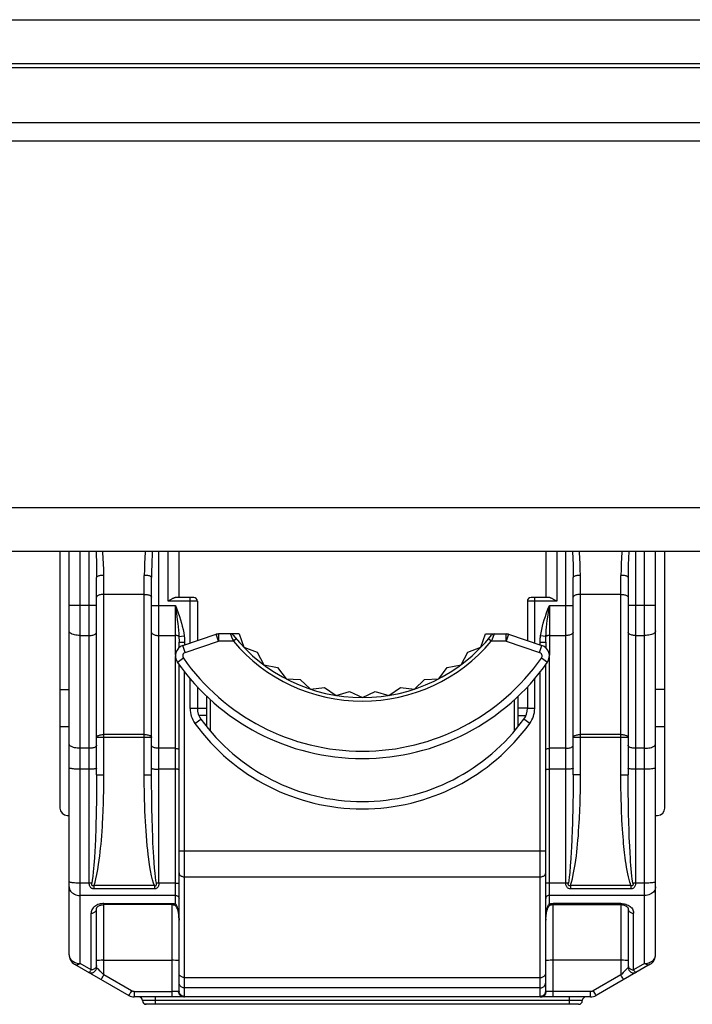
# Model space of a CAD drawing. Units: millimetres. Extents: x -241 to 241, y -22 to 22.
# Drawn here: x -198 to -180, y -5 to 22 of the extents above; entities that cross this region are included whole.
import ezdxf

# ---------------------------------------------------------------- set-up
doc = ezdxf.new("R2010")
doc.units = ezdxf.units.MM
doc.header["$LTSCALE"] = 32.67
for name, color, linetype in [('ASSI', 7, 'CONTINUOUS'), ('IMPORT_IGES', 7, 'CONTINUOUS'), ('RACCORDO', 7, 'CONTINUOUS')]:
    doc.layers.add(name, color=color, linetype=linetype)

msp = doc.modelspace()

# ---------------------------------------------------------------- linework, layer by layer
at = {"layer": 'ASSI', "color": 7, "linetype": 'CONTINUOUS'}
msp.add_line((-220, 20.7), (220, 20.7), dxfattribs=at)
at = {"layer": 'ASSI', "color": 253, "linetype": 'CONTINUOUS'}
msp.add_line((-220, 19.2), (220, 19.2), dxfattribs=at)
at = {"layer": 'IMPORT_IGES', "color": 7, "linetype": 'CONTINUOUS'}
for p, q in [((-197.25, 7.5), (-197.25, 0.5)), ((-197, -3.497), (-197, 7.5)), ((-194, 6.245), (-194, 7.5)), ((-184, 7.5), (-184, 6.245)), ((-181, -3.497), (-181, 7.5)), ((-180.75, 0.5), (-180.75, 7.5)), ((-196.25, 1.409), (-196.25, 6.792)), ((-194.75, 1.409), (-194.75, 6.792)), ((-183.25, 1.409), (-183.25, 6.792)), ((-181.75, 6.792), (-181.75, 1.409)), ((-193.6, 6.245), (-194.076, 6.245)), ((-183.924, 6.245), (-184.4, 6.245)), ((-193.5, 6.145), (-193.5, 5.068)), ((-184.5, 6.145), (-184.5, 5.068)), ((-193.896, 4.936), (-192.985, 5.24)), ((-192.358, 5.25), (-192.921, 5.25)), ((-192.358, 5.25), (-192.233, 4.886)), ((-185.767, 4.886), (-185.642, 5.25)), ((-185.642, 5.25), (-185.079, 5.25)), ((-185.079, 5.25), (-185.015, 5.24)), ((-185.015, 5.24), (-184.104, 4.936)), ((-194, 4.875), (-194, 5.025)), ((-192.233, 4.886), (-191.873, 4.749)), ((-186.127, 4.749), (-185.767, 4.886)), ((-184, 5.025), (-184, 4.875)), ((-191.873, 4.749), (-191.692, 4.41)), ((-186.308, 4.41), (-186.127, 4.749)), ((-194, -4.496), (-194, 4.417)), ((-191.692, 4.41), (-191.315, 4.333)), ((-191.315, 4.333), (-191.082, 4.026)), ((-186.918, 4.026), (-186.685, 4.333)), ((-186.685, 4.333), (-186.308, 4.41)), ((-184, -4.496), (-184, 4.417)), ((-193.5, 3.805), (-193.5, 3.22)), ((-191.082, 4.026), (-190.697, 4.01)), ((-190.697, 4.01), (-190.418, 3.745)), ((-190.418, 3.745), (-190.036, 3.791)), ((-190.036, 3.791), (-189.718, 3.573)), ((-188.282, 3.573), (-187.964, 3.791)), ((-187.964, 3.791), (-187.582, 3.745)), ((-187.582, 3.745), (-187.303, 4.01)), ((-187.303, 4.01), (-186.918, 4.026)), ((-184.5, 3.805), (-184.5, 3.22)), ((-197.25, 3.734), (-197, 3.734)), ((-193.25, 3.556), (-193.25, 2.727)), ((-189.718, 3.573), (-189.348, 3.679)), ((-189.348, 3.679), (-189, 3.515)), ((-189, 3.515), (-188.652, 3.679)), ((-188.652, 3.679), (-188.282, 3.573)), ((-184.75, 2.727), (-184.75, 3.556)), ((-180.75, 3.734), (-181, 3.734)), ((-193.5, 3.225), (-193.25, 3.225)), ((-184.5, 3.225), (-184.75, 3.225)), ((-193.25, 3.025), (-193.46, 3.025)), ((-184.75, 3.025), (-184.54, 3.025)), ((-197.25, 2.724), (-197, 2.724)), ((-181, 2.724), (-180.75, 2.724)), ((-197.05, 0.3), (-197, 0.3)), ((-181, 0.3), (-180.95, 0.3)), ((-194.2, -2.131), (-196.05, -2.131)), ((-183.9, -2.112), (-183.912, -2.123)), ((-183.878, -2.142), (-183.867, -2.138)), ((-183.867, -2.138), (-183.86, -2.137)), ((-183.86, -2.137), (-183.837, -2.133)), ((-183.837, -2.133), (-183.815, -2.132)), ((-183.815, -2.132), (-183.8, -2.131)), ((-196.25, -3.844), (-196.25, -2.245)), ((-181.75, -2.245), (-181.75, -3.844)), ((-183.999, -2.516), (-184, -2.558)), ((-196.85, -3.757), (-195.373, -4.61)), ((-181.15, -3.757), (-182.627, -4.61)), ((-182.777, -4.65), (-195.223, -4.65)), ((-194.947, -4.85), (-194.947, -4.838)), ((-183.1, -4.85), (-194.947, -4.85))]:
    msp.add_line(p, q, dxfattribs=at)
at = {"layer": 'IMPORT_IGES', "color": 253, "linetype": 'CONTINUOUS'}
for p, q in [((-196.7, -3.737), (-196.7, 7.5)), ((-196.45, -1.545), (-196.45, 7.5)), ((-194.735, 7.5), (-194.746, 7.132)), ((-194.55, -1.545), (-194.55, 7.5)), ((-194.3, 6.145), (-194.3, 7.5)), ((-183.7, 7.5), (-183.7, 6.145)), ((-183.45, -1.545), (-183.45, 7.5)), ((-181.735, 7.5), (-181.746, 7.132)), ((-181.55, 7.5), (-181.55, -1.545)), ((-181.3, -3.737), (-181.3, 7.5)), ((-196.05, 1.409), (-196.05, 6.847)), ((-194.95, 1.409), (-194.95, 6.847)), ((-183.05, 1.409), (-183.05, 6.847)), ((-181.95, 1.409), (-181.95, 6.847)), ((-194.95, 6.327), (-196.05, 6.327)), ((-193.7, 5.001), (-193.7, 6.245)), ((-184.3, 5.001), (-184.3, 6.245)), ((-181.95, 6.327), (-183.05, 6.327)), ((-196.25, 6.029), (-197, 6.029)), ((-194.75, 6.029), (-194.1, 6.029)), ((-193.5, 6.145), (-194.3, 6.145)), ((-194.1, 4.67), (-194.1, 6.029)), ((-183.7, 6.145), (-184.5, 6.145)), ((-183.943, 5.708), (-183.9, 6.029)), ((-183.9, 6.029), (-183.9, 4.67)), ((-183.9, 6.029), (-183.25, 6.029)), ((-181, 6.029), (-181.75, 6.029)), ((-196.7, 5.208), (-196.45, 5.208)), ((-194.55, 5.208), (-194.1, 5.208)), ((-194.004, 5.178), (-193.86, 5.196)), ((-192.921, 5.05), (-192.985, 5.24)), ((-192.921, 5.25), (-192.921, 5.05)), ((-192.588, 5.224), (-192.568, 5.175)), ((-192.568, 5.175), (-192.55, 5.129)), ((-192.44, 5.114), (-192.517, 5.05)), ((-185.483, 5.05), (-185.56, 5.114)), ((-185.412, 5.224), (-185.461, 5.104)), ((-185.079, 5.05), (-185.079, 5.25)), ((-185.015, 5.24), (-185.079, 5.05)), ((-183.996, 5.178), (-184.14, 5.196)), ((-183.9, 5.208), (-183.45, 5.208)), ((-181.55, 5.208), (-181.3, 5.208)), ((-194, 5.025), (-193.85, 5.025)), ((-193.833, 4.746), (-193.896, 4.936)), ((-193.85, 5.025), (-193.85, 4.951)), ((-193.833, 4.746), (-192.921, 5.05)), ((-192.517, 5.05), (-192.921, 5.05)), ((-185.079, 5.05), (-185.483, 5.05)), ((-185.079, 5.05), (-184.167, 4.746)), ((-184.167, 4.746), (-184.104, 4.936)), ((-184.15, 4.951), (-184.15, 5.025)), ((-184.15, 5.025), (-184, 5.025)), ((-194.1, -2.112), (-194.1, 4.634)), ((-194.047, 4.479), (-193.883, 4.594)), ((-184.117, 4.594), (-183.953, 4.479)), ((-183.9, -2.112), (-183.9, 4.634)), ((-193.85, -4.646), (-193.85, 4.218)), ((-193.7, 3.22), (-193.7, 4.034)), ((-184.3, 3.22), (-184.3, 4.034)), ((-184.15, -4.646), (-184.15, 4.218)), ((-193.15, 3.461), (-193.15, 2.605)), ((-184.85, 2.605), (-184.85, 3.461)), ((-193.5, 3.22), (-193.7, 3.22)), ((-184.3, 3.22), (-184.5, 3.22)), ((-193.567, 2.81), (-193.405, 2.927)), ((-184.433, 2.81), (-184.595, 2.927)), ((-194.75, 2.43), (-196.25, 2.43)), ((-194.95, 2.505), (-196.05, 2.505)), ((-181.75, 2.43), (-183.25, 2.43)), ((-181.95, 2.505), (-183.05, 2.505)), ((-196.45, 2.131), (-196.7, 2.131)), ((-194.1, 2.131), (-194.55, 2.131)), ((-183.45, 2.131), (-183.9, 2.131)), ((-181.3, 2.131), (-181.55, 2.131)), ((-196.45, 1.561), (-196.7, 1.561)), ((-196.25, 1.409), (-196.05, 1.409)), ((-194.95, 1.409), (-194.75, 1.409)), ((-194.1, 1.561), (-194.55, 1.561)), ((-183.45, 1.561), (-183.9, 1.561)), ((-183.05, 1.409), (-183.25, 1.409)), ((-181.95, 1.409), (-181.75, 1.409)), ((-181.3, 1.561), (-181.55, 1.561)), ((-194.741, 0.496), (-194.746, 0.806)), ((-181.738, 0.34), (-181.743, 0.608)), ((-194.735, 0.22), (-194.741, 0.496)), ((-181.733, 0.128), (-181.738, 0.34)), ((-194.728, -0.039), (-194.735, 0.22)), ((-181.725, -0.109), (-181.733, 0.128)), ((-196.273, -0.058), (-196.283, -0.329)), ((-194.717, -0.314), (-194.728, -0.039)), ((-183.274, -0.084), (-183.284, -0.353)), ((-181.718, -0.302), (-181.725, -0.109)), ((-181.707, -0.54), (-181.718, -0.302)), ((-194, -0.668), (-184, -0.668)), ((-181.698, -0.71), (-181.707, -0.54)), ((-181.688, -0.875), (-181.698, -0.71)), ((-196.45, -1.545), (-196.7, -1.545)), ((-194.1, -1.545), (-194.55, -1.545)), ((-193.85, -1.375), (-184.15, -1.375)), ((-183.45, -1.545), (-183.9, -1.545)), ((-196.327, -1.614), (-196.327, -1.702)), ((-194.673, -1.614), (-196.327, -1.614)), ((-194.673, -1.702), (-196.327, -1.702)), ((-194.673, -1.614), (-194.673, -1.702)), ((-183.327, -1.614), (-183.327, -1.702)), ((-181.673, -1.614), (-183.327, -1.614)), ((-181.673, -1.702), (-183.327, -1.702)), ((-181.673, -1.614), (-181.673, -1.702)), ((-194.1, -1.882), (-196.7, -1.882)), ((-196.084, -2.102), (-196.118, -2.106)), ((-196.05, -2.101), (-196.084, -2.102)), ((-196.05, -4.049), (-196.05, -2.101)), ((-196.05, -2.101), (-194.2, -2.101)), ((-194.2, -2.101), (-194.2, -4.65)), ((-194.111, -2.11), (-194.1, -2.112)), ((-181.3, -1.882), (-183.9, -1.882)), ((-183.822, -2.101), (-183.811, -2.101)), ((-183.811, -2.101), (-183.8, -2.101)), ((-183.8, -4.65), (-183.8, -2.101)), ((-181.95, -2.101), (-183.8, -2.101)), ((-181.95, -2.101), (-181.95, -4.049)), ((-181.95, -2.101), (-181.915, -2.102)), ((-181.915, -2.102), (-181.88, -2.106)), ((-196.4, -3.91), (-196.4, -2.365)), ((-181.6, -3.91), (-181.6, -2.365)), ((-196.4, -3.91), (-196.7, -3.737)), ((-196.127, -3.65), (-196.172, -3.651)), ((-196.076, -3.65), (-196.127, -3.65)), ((-196.076, -3.65), (-194.2, -3.65)), ((-194.148, -3.65), (-194.2, -3.65)), ((-183.877, -3.65), (-183.922, -3.651)), ((-183.826, -3.65), (-183.877, -3.65)), ((-181.924, -3.65), (-183.826, -3.65)), ((-181.873, -3.65), (-181.924, -3.65)), ((-181.3, -3.737), (-181.6, -3.91)), ((-181.222, -3.729), (-181.185, -3.719)), ((-181.927, -4.026), (-181.95, -4.049)), ((-181.776, -3.872), (-181.814, -3.911)), ((-181.754, -3.849), (-181.776, -3.872)), ((-196.095, -4.127), (-196.078, -4.098)), ((-196.078, -4.098), (-196.05, -4.049)), ((-195.298, -4.483), (-196.05, -4.049)), ((-193.85, -4.118), (-184.15, -4.118)), ((-181.95, -4.049), (-182.702, -4.483)), ((-181.931, -4.083), (-181.95, -4.049)), ((-181.913, -4.113), (-181.931, -4.083)), ((-181.897, -4.139), (-181.913, -4.113)), ((-181.886, -4.159), (-181.897, -4.139)), ((-195.326, -4.532), (-195.343, -4.561)), ((-195.298, -4.483), (-195.326, -4.532)), ((-195.223, -4.504), (-195.223, -4.65)), ((-195.223, -4.504), (-194.2, -4.504)), ((-194.121, -4.503), (-194.2, -4.504)), ((-194.075, -4.503), (-194.121, -4.503)), ((-194.038, -4.502), (-194.075, -4.503)), ((-194.01, -4.501), (-194.013, -4.501)), ((-184.15, -4.404), (-193.85, -4.404)), ((-183.853, -4.503), (-183.903, -4.503)), ((-182.777, -4.504), (-183.853, -4.503)), ((-182.777, -4.65), (-182.777, -4.504)), ((-182.665, -4.546), (-182.65, -4.572)), ((-183, -4.75), (-195, -4.75)), ((-194.65, -4.65), (-194.65, -4.85)), ((-193.85, -4.636), (-184.15, -4.636)), ((-183.35, -4.85), (-183.35, -4.65)), ((-182.65, -4.572), (-182.638, -4.592))]:
    msp.add_line(p, q, dxfattribs=at)
for points in [[(-196.265, 7.5), (-196.254, 7.129), (-196.251, 6.962), (-196.25, 6.792)], [(-196.05, 6.847), (-196.055, 7.007), (-196.06, 7.164), (-196.067, 7.32), (-196.075, 7.471), (-196.077, 7.5)], [(-194.923, 7.5), (-194.924, 7.48), (-194.933, 7.329), (-194.939, 7.171), (-194.945, 7.011), (-194.95, 6.847)], [(-183.265, 7.5), (-183.254, 7.129), (-183.251, 6.962), (-183.25, 6.792)], [(-183.05, 6.847), (-183.055, 7.007), (-183.06, 7.164), (-183.067, 7.32), (-183.075, 7.471), (-183.077, 7.5)], [(-181.923, 7.5), (-181.924, 7.48), (-181.933, 7.329), (-181.939, 7.171), (-181.945, 7.011), (-181.95, 6.847)], [(-194.746, 7.132), (-194.749, 6.964), (-194.75, 6.792)], [(-181.746, 7.132), (-181.749, 6.964), (-181.75, 6.792)], [(-196.05, 6.847), (-196.076, 6.846), (-196.101, 6.845), (-196.125, 6.843), (-196.148, 6.839), (-196.17, 6.836), (-196.189, 6.831), (-196.207, 6.826), (-196.222, 6.82), (-196.234, 6.813), (-196.243, 6.806), (-196.248, 6.799), (-196.25, 6.792)], [(-194.75, 6.792), (-194.752, 6.799), (-194.757, 6.806), (-194.765, 6.812), (-194.776, 6.819), (-194.79, 6.824), (-194.806, 6.83), (-194.826, 6.835), (-194.848, 6.839), (-194.871, 6.842), (-194.897, 6.845), (-194.923, 6.846), (-194.95, 6.847)], [(-183.05, 6.847), (-183.076, 6.846), (-183.101, 6.845), (-183.125, 6.843), (-183.148, 6.839), (-183.17, 6.836), (-183.189, 6.831), (-183.207, 6.826), (-183.222, 6.82), (-183.234, 6.813), (-183.243, 6.806), (-183.248, 6.799), (-183.25, 6.792)], [(-181.75, 6.792), (-181.752, 6.799), (-181.757, 6.806), (-181.765, 6.812), (-181.776, 6.819), (-181.79, 6.824), (-181.806, 6.83), (-181.826, 6.835), (-181.848, 6.839), (-181.871, 6.842), (-181.897, 6.845), (-181.923, 6.846), (-181.95, 6.847)], [(-196.05, 6.327), (-196.076, 6.327), (-196.102, 6.325), (-196.127, 6.321), (-196.15, 6.317), (-196.172, 6.312), (-196.191, 6.305), (-196.209, 6.298), (-196.223, 6.289), (-196.235, 6.28), (-196.243, 6.271), (-196.248, 6.261), (-196.25, 6.251)], [(-194.95, 6.327), (-194.924, 6.327), (-194.898, 6.325), (-194.873, 6.321), (-194.85, 6.317), (-194.828, 6.312), (-194.809, 6.305), (-194.791, 6.298), (-194.777, 6.289), (-194.765, 6.28), (-194.757, 6.271), (-194.752, 6.261), (-194.75, 6.251)], [(-183.05, 6.327), (-183.076, 6.327), (-183.102, 6.325), (-183.127, 6.321), (-183.15, 6.317), (-183.172, 6.312), (-183.191, 6.305), (-183.209, 6.298), (-183.223, 6.289), (-183.235, 6.28), (-183.243, 6.271), (-183.248, 6.261), (-183.25, 6.251)], [(-181.95, 6.327), (-181.924, 6.327), (-181.898, 6.325), (-181.873, 6.321), (-181.85, 6.317), (-181.828, 6.312), (-181.809, 6.305), (-181.791, 6.298), (-181.777, 6.289), (-181.765, 6.28), (-181.757, 6.271), (-181.752, 6.261), (-181.75, 6.251)], [(-194.1, 6.029), (-194.06, 5.923), (-194.024, 5.821), (-193.991, 5.724), (-193.961, 5.632), (-193.934, 5.545), (-193.911, 5.458), (-193.891, 5.37), (-193.874, 5.283), (-193.86, 5.196)], [(-194.1, 6.029), (-194.06, 5.729), (-194.048, 5.632), (-194.036, 5.537), (-194.026, 5.444), (-194.017, 5.354), (-194.01, 5.265), (-194.004, 5.178)], [(-184.14, 5.196), (-184.126, 5.284), (-184.109, 5.372), (-184.088, 5.46), (-184.065, 5.547), (-184.038, 5.635), (-184.008, 5.726), (-183.975, 5.823), (-183.939, 5.924), (-183.9, 6.029)], [(-183.996, 5.178), (-183.991, 5.264), (-183.983, 5.35), (-183.975, 5.438), (-183.965, 5.525), (-183.955, 5.614), (-183.943, 5.708)], [(-196.7, 5.208), (-196.739, 5.209), (-196.778, 5.212), (-196.815, 5.217), (-196.85, 5.225), (-196.883, 5.234), (-196.912, 5.244), (-196.938, 5.256), (-196.96, 5.27), (-196.977, 5.284), (-196.99, 5.3), (-196.997, 5.315), (-197, 5.332)], [(-196.45, 5.208), (-196.424, 5.209), (-196.398, 5.211), (-196.373, 5.214), (-196.35, 5.219), (-196.328, 5.225), (-196.309, 5.232), (-196.291, 5.24), (-196.277, 5.249), (-196.265, 5.259), (-196.257, 5.269), (-196.252, 5.28), (-196.25, 5.29)], [(-194.75, 5.29), (-194.748, 5.28), (-194.743, 5.269), (-194.735, 5.259), (-194.723, 5.249), (-194.709, 5.24), (-194.691, 5.232), (-194.672, 5.225), (-194.65, 5.219), (-194.627, 5.214), (-194.602, 5.211), (-194.576, 5.209), (-194.55, 5.208)], [(-194.004, 5.178), (-194.009, 5.184), (-194.016, 5.189), (-194.024, 5.194), (-194.035, 5.198), (-194.046, 5.201), (-194.058, 5.204), (-194.072, 5.206), (-194.086, 5.208), (-194.1, 5.208)], [(-194.004, 5.178), (-194.003, 5.162), (-194.002, 5.145), (-194.002, 5.128), (-194.001, 5.111), (-194.001, 5.094), (-194, 5.077), (-194, 5.059), (-194, 5.042), (-194, 5.025)], [(-193.86, 5.196), (-193.858, 5.177), (-193.856, 5.158), (-193.854, 5.138), (-193.853, 5.119), (-193.852, 5.1), (-193.851, 5.081), (-193.85, 5.063), (-193.85, 5.044), (-193.85, 5.025)], [(-192.599, 5.25), (-192.598, 5.248), (-192.596, 5.243), (-192.593, 5.235), (-192.588, 5.224)], [(-192.55, 5.129), (-192.539, 5.104), (-192.528, 5.077), (-192.517, 5.05)], [(-185.461, 5.104), (-185.472, 5.077), (-185.483, 5.05)], [(-185.401, 5.25), (-185.402, 5.248), (-185.404, 5.243), (-185.407, 5.235), (-185.412, 5.224)], [(-184.15, 5.025), (-184.15, 5.044), (-184.15, 5.063), (-184.149, 5.081), (-184.148, 5.1), (-184.147, 5.119), (-184.146, 5.138), (-184.144, 5.158), (-184.142, 5.177), (-184.14, 5.196)], [(-184, 5.025), (-184, 5.042), (-184, 5.059), (-184, 5.077), (-183.999, 5.094), (-183.999, 5.111), (-183.998, 5.128), (-183.998, 5.145), (-183.997, 5.162), (-183.996, 5.178)], [(-183.9, 5.208), (-183.914, 5.208), (-183.928, 5.206), (-183.942, 5.204), (-183.954, 5.201), (-183.965, 5.198), (-183.976, 5.194), (-183.984, 5.189), (-183.991, 5.184), (-183.996, 5.178)], [(-183.25, 5.29), (-183.252, 5.28), (-183.257, 5.269), (-183.265, 5.259), (-183.277, 5.249), (-183.291, 5.24), (-183.309, 5.232), (-183.328, 5.225), (-183.35, 5.219), (-183.373, 5.214), (-183.398, 5.211), (-183.424, 5.209), (-183.45, 5.208)], [(-181.55, 5.208), (-181.576, 5.209), (-181.602, 5.211), (-181.627, 5.214), (-181.65, 5.219), (-181.672, 5.225), (-181.691, 5.232), (-181.709, 5.24), (-181.723, 5.249), (-181.735, 5.259), (-181.743, 5.269), (-181.748, 5.28), (-181.75, 5.29)], [(-181, 5.332), (-181.003, 5.315), (-181.01, 5.3), (-181.023, 5.284), (-181.04, 5.27), (-181.062, 5.256), (-181.088, 5.244), (-181.117, 5.234), (-181.15, 5.225), (-181.185, 5.217), (-181.222, 5.212), (-181.261, 5.209), (-181.3, 5.208)], [(-196.25, 2.43), (-196.248, 2.44), (-196.243, 2.449), (-196.235, 2.459), (-196.223, 2.467), (-196.209, 2.476), (-196.192, 2.483), (-196.172, 2.49), (-196.15, 2.495), (-196.126, 2.5), (-196.102, 2.503), (-196.076, 2.505), (-196.05, 2.505)], [(-194.95, 2.505), (-194.924, 2.505), (-194.898, 2.503), (-194.873, 2.5), (-194.85, 2.495), (-194.828, 2.49), (-194.808, 2.483), (-194.791, 2.476), (-194.776, 2.467), (-194.765, 2.459), (-194.757, 2.449), (-194.752, 2.44), (-194.75, 2.43)], [(-183.25, 2.43), (-183.248, 2.44), (-183.243, 2.449), (-183.235, 2.459), (-183.223, 2.467), (-183.209, 2.476), (-183.192, 2.483), (-183.172, 2.49), (-183.15, 2.495), (-183.126, 2.5), (-183.102, 2.503), (-183.076, 2.505), (-183.05, 2.505)], [(-181.95, 2.505), (-181.924, 2.505), (-181.898, 2.503), (-181.873, 2.5), (-181.85, 2.495), (-181.828, 2.49), (-181.808, 2.483), (-181.791, 2.476), (-181.776, 2.467), (-181.765, 2.459), (-181.757, 2.449), (-181.752, 2.44), (-181.75, 2.43)], [(-196.7, 2.131), (-196.739, 2.132), (-196.778, 2.135), (-196.815, 2.141), (-196.85, 2.148), (-196.883, 2.157), (-196.912, 2.167), (-196.938, 2.179), (-196.96, 2.193), (-196.977, 2.207), (-196.99, 2.223), (-196.997, 2.239), (-197, 2.255)], [(-196.25, 2.214), (-196.252, 2.203), (-196.257, 2.192), (-196.265, 2.182), (-196.277, 2.172), (-196.291, 2.163), (-196.309, 2.155), (-196.328, 2.148), (-196.35, 2.142), (-196.373, 2.137), (-196.398, 2.134), (-196.424, 2.132), (-196.45, 2.131)], [(-194.55, 2.131), (-194.576, 2.132), (-194.602, 2.134), (-194.627, 2.137), (-194.65, 2.142), (-194.672, 2.148), (-194.691, 2.155), (-194.709, 2.163), (-194.723, 2.172), (-194.735, 2.182), (-194.743, 2.192), (-194.748, 2.203), (-194.75, 2.214)], [(-183.45, 2.131), (-183.424, 2.132), (-183.398, 2.134), (-183.373, 2.137), (-183.35, 2.142), (-183.328, 2.148), (-183.309, 2.155), (-183.291, 2.163), (-183.277, 2.172), (-183.265, 2.182), (-183.257, 2.192), (-183.252, 2.203), (-183.25, 2.214)], [(-181.55, 2.131), (-181.576, 2.132), (-181.602, 2.134), (-181.627, 2.137), (-181.65, 2.142), (-181.672, 2.148), (-181.691, 2.155), (-181.709, 2.163), (-181.723, 2.172), (-181.735, 2.182), (-181.743, 2.192), (-181.748, 2.203), (-181.75, 2.214)], [(-181.3, 2.131), (-181.261, 2.132), (-181.222, 2.135), (-181.185, 2.141), (-181.15, 2.148), (-181.117, 2.157), (-181.088, 2.167), (-181.062, 2.179), (-181.04, 2.193), (-181.023, 2.207), (-181.01, 2.223), (-181.003, 2.239), (-181, 2.255)], [(-194.1, 2.131), (-194.083, 2.13), (-194.066, 2.129), (-194.05, 2.126), (-194.036, 2.121), (-194.023, 2.116), (-194.013, 2.111), (-194.006, 2.104), (-194.002, 2.097), (-194, 2.09)], [(-184, 2.09), (-183.998, 2.097), (-183.994, 2.104), (-183.987, 2.111), (-183.977, 2.116), (-183.964, 2.121), (-183.95, 2.126), (-183.934, 2.129), (-183.917, 2.13), (-183.9, 2.131)], [(-196.7, 1.561), (-196.739, 1.561), (-196.778, 1.562), (-196.815, 1.564), (-196.85, 1.566), (-196.883, 1.569), (-196.912, 1.572), (-196.938, 1.576), (-196.96, 1.58), (-196.977, 1.584), (-196.99, 1.589), (-196.997, 1.594), (-197, 1.599)], [(-196.25, 1.586), (-196.252, 1.583), (-196.257, 1.58), (-196.265, 1.577), (-196.277, 1.574), (-196.291, 1.571), (-196.309, 1.569), (-196.328, 1.566), (-196.35, 1.565), (-196.373, 1.563), (-196.398, 1.562), (-196.424, 1.561), (-196.45, 1.561)], [(-196.25, 1.409), (-196.251, 1.141), (-196.253, 0.893), (-196.256, 0.664), (-196.259, 0.457), (-196.264, 0.27), (-196.268, 0.098), (-196.273, -0.058)], [(-196.068, 0.461), (-196.063, 0.609), (-196.058, 0.778), (-196.054, 0.968), (-196.052, 1.179), (-196.05, 1.409)], [(-194.673, -1.614), (-194.698, -1.545), (-194.724, -1.455), (-194.749, -1.345), (-194.776, -1.205), (-194.803, -1.044), (-194.826, -0.893), (-194.842, -0.766), (-194.855, -0.648), (-194.867, -0.526), (-194.879, -0.394), (-194.89, -0.258), (-194.9, -0.122), (-194.909, 0.008), (-194.917, 0.138), (-194.924, 0.276), (-194.93, 0.421), (-194.936, 0.572), (-194.941, 0.746), (-194.945, 0.945), (-194.948, 1.166), (-194.95, 1.409)], [(-194.75, 1.586), (-194.748, 1.583), (-194.743, 1.58), (-194.735, 1.577), (-194.723, 1.574), (-194.709, 1.571), (-194.691, 1.569), (-194.672, 1.566), (-194.65, 1.565), (-194.627, 1.563), (-194.602, 1.562), (-194.576, 1.561), (-194.55, 1.561)], [(-194.746, 0.806), (-194.75, 1.191), (-194.75, 1.409)], [(-194, 1.549), (-194.002, 1.551), (-194.006, 1.553), (-194.013, 1.555), (-194.023, 1.557), (-194.036, 1.558), (-194.05, 1.559), (-194.066, 1.56), (-194.083, 1.561), (-194.1, 1.561)], [(-184, 1.549), (-183.998, 1.551), (-183.994, 1.553), (-183.987, 1.555), (-183.977, 1.557), (-183.964, 1.558), (-183.95, 1.559), (-183.934, 1.56), (-183.917, 1.561), (-183.9, 1.561)], [(-183.25, 1.586), (-183.252, 1.583), (-183.257, 1.58), (-183.265, 1.577), (-183.277, 1.574), (-183.291, 1.571), (-183.309, 1.569), (-183.328, 1.566), (-183.35, 1.565), (-183.373, 1.563), (-183.398, 1.562), (-183.424, 1.561), (-183.45, 1.561)], [(-183.25, 1.409), (-183.251, 1.132), (-183.253, 0.876), (-183.256, 0.643), (-183.26, 0.432), (-183.264, 0.244), (-183.269, 0.072), (-183.274, -0.084)], [(-183.068, 0.461), (-183.063, 0.609), (-183.058, 0.778), (-183.054, 0.968), (-183.052, 1.179), (-183.05, 1.409)], [(-181.928, 0.364), (-181.936, 0.59), (-181.941, 0.723), (-181.944, 0.87), (-181.947, 1.034), (-181.949, 1.214), (-181.95, 1.409)], [(-181.55, 1.561), (-181.576, 1.561), (-181.602, 1.562), (-181.627, 1.563), (-181.65, 1.565), (-181.672, 1.566), (-181.691, 1.569), (-181.709, 1.571), (-181.723, 1.574), (-181.735, 1.577), (-181.743, 1.58), (-181.748, 1.583), (-181.75, 1.586)], [(-181.743, 0.608), (-181.748, 0.961), (-181.749, 1.174), (-181.75, 1.409)], [(-181, 1.599), (-181.003, 1.594), (-181.01, 1.589), (-181.023, 1.584), (-181.04, 1.58), (-181.062, 1.576), (-181.088, 1.572), (-181.117, 1.569), (-181.15, 1.566), (-181.185, 1.564), (-181.222, 1.562), (-181.261, 1.561), (-181.3, 1.561)], [(-196.327, -1.614), (-196.311, -1.576), (-196.292, -1.515), (-196.271, -1.43), (-196.246, -1.313), (-196.219, -1.174), (-196.195, -1.039), (-196.177, -0.919), (-196.163, -0.805), (-196.15, -0.694), (-196.139, -0.589), (-196.129, -0.487), (-196.119, -0.378), (-196.109, -0.254), (-196.1, -0.124), (-196.092, 0), (-196.085, 0.108), (-196.079, 0.211), (-196.068, 0.461)], [(-183.327, -1.614), (-183.311, -1.576), (-183.292, -1.515), (-183.271, -1.43), (-183.246, -1.313), (-183.219, -1.174), (-183.195, -1.039), (-183.177, -0.919), (-183.163, -0.805), (-183.15, -0.694), (-183.139, -0.589), (-183.129, -0.487), (-183.119, -0.378), (-183.109, -0.254), (-183.1, -0.124), (-183.092, 0), (-183.085, 0.108), (-183.079, 0.211), (-183.068, 0.461)], [(-181.673, -1.614), (-181.69, -1.569), (-181.707, -1.515), (-181.724, -1.451), (-181.742, -1.375), (-181.761, -1.289), (-181.778, -1.202), (-181.793, -1.114), (-181.807, -1.025), (-181.819, -0.939), (-181.83, -0.86), (-181.839, -0.785), (-181.848, -0.708), (-181.857, -0.629), (-181.865, -0.548), (-181.873, -0.463), (-181.881, -0.376), (-181.888, -0.285), (-181.896, -0.185), (-181.904, -0.07), (-181.912, 0.053), (-181.918, 0.171), (-181.924, 0.271), (-181.928, 0.364)], [(-196.283, -0.329), (-196.293, -0.544), (-196.3, -0.672), (-196.311, -0.853), (-196.326, -1.058), (-196.341, -1.235), (-196.355, -1.366), (-196.368, -1.469), (-196.38, -1.543)], [(-194.619, -1.544), (-194.631, -1.473), (-194.643, -1.382), (-194.655, -1.273), (-194.668, -1.136), (-194.68, -0.981), (-194.691, -0.831), (-194.699, -0.7), (-194.705, -0.576), (-194.712, -0.448), (-194.717, -0.314)], [(-183.284, -0.353), (-183.294, -0.564), (-183.301, -0.69), (-183.313, -0.871), (-183.328, -1.078), (-183.343, -1.254), (-183.356, -1.381), (-183.369, -1.477), (-183.38, -1.543)], [(-181.62, -1.543), (-181.628, -1.492), (-181.637, -1.428), (-181.646, -1.352), (-181.656, -1.259), (-181.666, -1.153), (-181.675, -1.052), (-181.682, -0.962), (-181.688, -0.875)], [(-194, -1.269), (-193.999, -1.282), (-193.995, -1.296), (-193.989, -1.309), (-193.98, -1.322), (-193.969, -1.333), (-193.956, -1.344), (-193.941, -1.353), (-193.925, -1.36), (-193.907, -1.367), (-193.889, -1.371), (-193.87, -1.374), (-193.85, -1.375)], [(-184.15, -1.375), (-184.13, -1.374), (-184.111, -1.371), (-184.093, -1.367), (-184.075, -1.36), (-184.059, -1.353), (-184.044, -1.344), (-184.031, -1.333), (-184.02, -1.322), (-184.011, -1.309), (-184.005, -1.296), (-184.001, -1.282), (-184, -1.269)], [(-196.7, -1.545), (-196.739, -1.545), (-196.778, -1.544), (-196.815, -1.542), (-196.85, -1.54), (-196.883, -1.537), (-196.912, -1.534), (-196.938, -1.53), (-196.96, -1.526), (-196.977, -1.522), (-196.99, -1.517), (-196.997, -1.512), (-197, -1.507)], [(-196.38, -1.543), (-196.388, -1.544), (-196.395, -1.544), (-196.403, -1.545), (-196.411, -1.545), (-196.418, -1.545), (-196.426, -1.545), (-196.434, -1.545), (-196.442, -1.545), (-196.45, -1.545)], [(-196.377, -1.692), (-196.393, -1.682), (-196.407, -1.671), (-196.419, -1.658), (-196.429, -1.643), (-196.436, -1.627), (-196.442, -1.609), (-196.446, -1.59), (-196.449, -1.568), (-196.45, -1.545)], [(-196.327, -1.614), (-196.336, -1.616), (-196.344, -1.618), (-196.352, -1.617), (-196.359, -1.616), (-196.366, -1.613), (-196.371, -1.609), (-196.376, -1.604), (-196.379, -1.598), (-196.381, -1.591), (-196.382, -1.585), (-196.383, -1.578), (-196.383, -1.571), (-196.382, -1.562), (-196.382, -1.553), (-196.38, -1.543)], [(-194.673, -1.614), (-194.664, -1.616), (-194.656, -1.617), (-194.649, -1.617), (-194.641, -1.616), (-194.635, -1.614), (-194.629, -1.61), (-194.625, -1.605), (-194.622, -1.599), (-194.619, -1.592), (-194.618, -1.585), (-194.617, -1.578), (-194.617, -1.571), (-194.617, -1.562), (-194.618, -1.553), (-194.619, -1.544)], [(-194.55, -1.545), (-194.551, -1.568), (-194.553, -1.589), (-194.558, -1.609), (-194.564, -1.627), (-194.572, -1.644), (-194.582, -1.659), (-194.594, -1.672), (-194.608, -1.683), (-194.623, -1.692), (-194.638, -1.697), (-194.655, -1.701), (-194.673, -1.702)], [(-194.55, -1.545), (-194.558, -1.545), (-194.566, -1.545), (-194.573, -1.545), (-194.581, -1.545), (-194.589, -1.545), (-194.597, -1.545), (-194.604, -1.544), (-194.612, -1.544), (-194.619, -1.544)], [(-194.1, -1.545), (-194.083, -1.545), (-194.066, -1.546), (-194.05, -1.547), (-194.036, -1.548), (-194.023, -1.55), (-194.013, -1.551), (-194.006, -1.553), (-194.002, -1.556), (-194, -1.558)], [(-183.9, -1.545), (-183.917, -1.545), (-183.934, -1.546), (-183.95, -1.547), (-183.964, -1.548), (-183.977, -1.55), (-183.987, -1.551), (-183.994, -1.553), (-183.998, -1.556), (-184, -1.558)], [(-183.38, -1.543), (-183.388, -1.544), (-183.395, -1.544), (-183.403, -1.545), (-183.411, -1.545), (-183.418, -1.545), (-183.426, -1.545), (-183.434, -1.545), (-183.442, -1.545), (-183.45, -1.545)], [(-183.327, -1.702), (-183.347, -1.7), (-183.364, -1.696), (-183.38, -1.69), (-183.394, -1.682), (-183.406, -1.672), (-183.417, -1.66), (-183.427, -1.645), (-183.436, -1.628), (-183.442, -1.609), (-183.447, -1.589), (-183.449, -1.568), (-183.45, -1.545)], [(-183.327, -1.614), (-183.336, -1.616), (-183.344, -1.618), (-183.352, -1.617), (-183.359, -1.616), (-183.366, -1.613), (-183.371, -1.609), (-183.376, -1.604), (-183.379, -1.598), (-183.381, -1.591), (-183.382, -1.585), (-183.383, -1.578), (-183.383, -1.571), (-183.382, -1.562), (-183.382, -1.553), (-183.38, -1.543)], [(-181.62, -1.543), (-181.619, -1.552), (-181.618, -1.559), (-181.617, -1.566), (-181.617, -1.573), (-181.617, -1.579), (-181.618, -1.585), (-181.619, -1.592), (-181.621, -1.597), (-181.623, -1.603), (-181.627, -1.607), (-181.631, -1.611), (-181.635, -1.614), (-181.64, -1.616), (-181.645, -1.617), (-181.651, -1.617), (-181.658, -1.617), (-181.665, -1.616), (-181.673, -1.614)], [(-181.55, -1.545), (-181.551, -1.568), (-181.554, -1.59), (-181.558, -1.61), (-181.565, -1.629), (-181.573, -1.646), (-181.583, -1.661), (-181.595, -1.673), (-181.608, -1.684), (-181.623, -1.692), (-181.638, -1.697), (-181.655, -1.701), (-181.673, -1.702)], [(-181.3, -1.545), (-181.558, -1.545), (-181.566, -1.545), (-181.574, -1.545), (-181.582, -1.545), (-181.589, -1.545), (-181.597, -1.544), (-181.605, -1.544), (-181.612, -1.544), (-181.62, -1.543)], [(-181, -1.507), (-181.003, -1.512), (-181.01, -1.517), (-181.023, -1.522), (-181.04, -1.526), (-181.062, -1.53), (-181.088, -1.534), (-181.117, -1.537), (-181.15, -1.54), (-181.185, -1.542), (-181.222, -1.544), (-181.261, -1.545), (-181.3, -1.545)], [(-197, -1.642), (-196.997, -1.673), (-196.99, -1.704), (-196.977, -1.734), (-196.96, -1.762), (-196.938, -1.788), (-196.912, -1.811), (-196.883, -1.832), (-196.85, -1.849), (-196.815, -1.863), (-196.778, -1.873), (-196.739, -1.879), (-196.7, -1.882)], [(-196.337, -1.702), (-196.342, -1.701), (-196.347, -1.7), (-196.351, -1.7), (-196.356, -1.699), (-196.36, -1.698), (-196.365, -1.696), (-196.369, -1.695), (-196.373, -1.694), (-196.377, -1.692)], [(-196.327, -1.702), (-196.328, -1.702), (-196.33, -1.702), (-196.331, -1.702), (-196.332, -1.702), (-196.333, -1.702), (-196.334, -1.702), (-196.335, -1.702), (-196.336, -1.702), (-196.337, -1.702)], [(-181, -1.642), (-181.003, -1.673), (-181.01, -1.704), (-181.023, -1.734), (-181.04, -1.762), (-181.062, -1.788), (-181.088, -1.811), (-181.117, -1.832), (-181.15, -1.849), (-181.185, -1.863), (-181.222, -1.873), (-181.261, -1.879), (-181.3, -1.882)], [(-196.245, -2.146), (-196.274, -2.162), (-196.3, -2.18), (-196.324, -2.2), (-196.345, -2.222), (-196.363, -2.246), (-196.378, -2.272), (-196.389, -2.3), (-196.396, -2.331), (-196.4, -2.365)], [(-196.118, -2.106), (-196.151, -2.112), (-196.183, -2.121), (-196.215, -2.132), (-196.245, -2.146)], [(-194.2, -2.101), (-194.189, -2.101), (-194.178, -2.101), (-194.166, -2.102), (-194.155, -2.103)], [(-194.155, -2.103), (-194.144, -2.104), (-194.133, -2.106), (-194.122, -2.108), (-194.111, -2.11)], [(-194.1, -2.112), (-194.107, -2.123), (-194.115, -2.131), (-194.122, -2.137), (-194.129, -2.139), (-194.133, -2.138)], [(-194.1, -1.882), (-194.083, -1.883), (-194.066, -1.886), (-194.05, -1.892), (-194.036, -1.9), (-194.023, -1.91), (-194.013, -1.921), (-194.006, -1.934), (-194.002, -1.947), (-194, -1.961)], [(-183.9, -1.882), (-183.917, -1.883), (-183.934, -1.886), (-183.95, -1.892), (-183.964, -1.9), (-183.977, -1.91), (-183.987, -1.921), (-183.994, -1.934), (-183.998, -1.947), (-184, -1.961)], [(-183.9, -2.112), (-183.889, -2.11), (-183.878, -2.108), (-183.867, -2.106), (-183.856, -2.104), (-183.845, -2.103), (-183.834, -2.102), (-183.822, -2.101)], [(-183.9, -2.112), (-183.892, -2.123), (-183.885, -2.131), (-183.878, -2.136), (-183.871, -2.139), (-183.867, -2.138)], [(-181.88, -2.106), (-181.847, -2.113), (-181.814, -2.122), (-181.783, -2.133), (-181.753, -2.147)], [(-181.753, -2.147), (-181.725, -2.163), (-181.698, -2.181), (-181.675, -2.201), (-181.654, -2.223), (-181.636, -2.247), (-181.622, -2.273), (-181.611, -2.301), (-181.604, -2.332), (-181.6, -2.365)], [(-196.4, -2.365), (-196.38, -2.364), (-196.361, -2.361), (-196.343, -2.356), (-196.325, -2.349), (-196.309, -2.34), (-196.294, -2.33), (-196.281, -2.318), (-196.27, -2.305), (-196.261, -2.291), (-196.255, -2.276), (-196.251, -2.261), (-196.25, -2.245)], [(-181.75, -2.245), (-181.749, -2.261), (-181.745, -2.276), (-181.739, -2.291), (-181.73, -2.305), (-181.719, -2.318), (-181.706, -2.33), (-181.691, -2.34), (-181.675, -2.349), (-181.657, -2.356), (-181.639, -2.361), (-181.62, -2.364), (-181.6, -2.365)], [(-197, -3.497), (-196.997, -3.528), (-196.99, -3.559), (-196.977, -3.589), (-196.96, -3.617), (-196.938, -3.643), (-196.912, -3.666), (-196.883, -3.687), (-196.85, -3.705), (-196.815, -3.719), (-196.778, -3.729)], [(-196.85, -3.757), (-196.837, -3.764), (-196.822, -3.768), (-196.806, -3.77), (-196.79, -3.77), (-196.773, -3.767), (-196.755, -3.763), (-196.737, -3.756), (-196.719, -3.748), (-196.7, -3.737)], [(-196.778, -3.729), (-196.739, -3.735), (-196.7, -3.737)], [(-196.172, -3.651), (-196.191, -3.651), (-196.209, -3.652), (-196.223, -3.652), (-196.235, -3.653), (-196.243, -3.654), (-196.248, -3.654), (-196.25, -3.655)], [(-194, -3.655), (-194.002, -3.654), (-194.007, -3.654), (-194.015, -3.653), (-194.027, -3.652), (-194.041, -3.652), (-194.059, -3.651), (-194.078, -3.651), (-194.1, -3.651), (-194.148, -3.65)], [(-183.922, -3.651), (-183.941, -3.651), (-183.959, -3.652), (-183.973, -3.652), (-183.985, -3.653), (-183.993, -3.654), (-183.998, -3.654), (-184, -3.655)], [(-181.75, -3.655), (-181.752, -3.654), (-181.757, -3.654), (-181.765, -3.653), (-181.777, -3.652), (-181.791, -3.652), (-181.809, -3.651), (-181.828, -3.651), (-181.873, -3.65)], [(-181.3, -3.737), (-181.261, -3.735), (-181.222, -3.729)], [(-181.3, -3.737), (-181.281, -3.748), (-181.263, -3.756), (-181.245, -3.763), (-181.227, -3.767), (-181.21, -3.77), (-181.194, -3.77), (-181.178, -3.768), (-181.163, -3.764), (-181.15, -3.757)], [(-181.185, -3.719), (-181.149, -3.705), (-181.117, -3.687), (-181.087, -3.666), (-181.062, -3.643), (-181.04, -3.617), (-181.023, -3.589), (-181.01, -3.559), (-181.003, -3.528), (-181, -3.497)], [(-196.475, -3.974), (-196.469, -3.976), (-196.461, -3.976), (-196.454, -3.974), (-196.446, -3.969), (-196.437, -3.962), (-196.428, -3.952), (-196.418, -3.94), (-196.409, -3.926), (-196.4, -3.91)], [(-196.25, -3.79), (-196.251, -3.806), (-196.255, -3.821), (-196.261, -3.836), (-196.27, -3.85), (-196.281, -3.863), (-196.294, -3.875), (-196.309, -3.885), (-196.325, -3.894), (-196.343, -3.901), (-196.361, -3.906), (-196.38, -3.909), (-196.4, -3.91)], [(-196.244, -3.851), (-196.248, -3.846), (-196.25, -3.844)], [(-196.211, -3.885), (-196.225, -3.871), (-196.244, -3.851)], [(-196.05, -4.049), (-196.078, -4.021), (-196.105, -3.993), (-196.13, -3.968), (-196.154, -3.944), (-196.211, -3.885)], [(-193.85, -4.118), (-193.87, -4.117), (-193.889, -4.115), (-193.907, -4.11), (-193.925, -4.104), (-193.941, -4.096), (-193.956, -4.087), (-193.969, -4.077), (-193.98, -4.065), (-193.989, -4.053), (-193.995, -4.04), (-193.999, -4.026), (-194, -4.012)], [(-184.15, -4.118), (-184.13, -4.117), (-184.111, -4.115), (-184.093, -4.11), (-184.075, -4.104), (-184.059, -4.096), (-184.044, -4.087), (-184.031, -4.077), (-184.02, -4.065), (-184.011, -4.053), (-184.005, -4.04), (-184.001, -4.026), (-184, -4.012)], [(-181.814, -3.911), (-181.83, -3.927), (-181.847, -3.944), (-181.865, -3.963), (-181.884, -3.982), (-181.927, -4.026)], [(-181.75, -3.844), (-181.751, -3.845), (-181.754, -3.849)], [(-181.75, -3.79), (-181.749, -3.806), (-181.745, -3.821), (-181.739, -3.835), (-181.731, -3.849), (-181.72, -3.862), (-181.708, -3.873), (-181.693, -3.884), (-181.677, -3.893), (-181.659, -3.9), (-181.64, -3.906), (-181.62, -3.909), (-181.6, -3.91)], [(-181.6, -3.91), (-181.591, -3.926), (-181.582, -3.94), (-181.572, -3.952), (-181.563, -3.962), (-181.554, -3.969), (-181.546, -3.974), (-181.539, -3.976), (-181.531, -3.976), (-181.525, -3.974)], [(-196.125, -4.176), (-196.124, -4.175), (-196.122, -4.172), (-196.119, -4.166), (-196.114, -4.159), (-196.109, -4.15), (-196.095, -4.127)], [(-193.85, -4.404), (-193.87, -4.403), (-193.889, -4.399), (-193.907, -4.393), (-193.925, -4.384), (-193.941, -4.373), (-193.956, -4.361), (-193.969, -4.346), (-193.98, -4.33), (-193.989, -4.312), (-193.995, -4.294), (-193.999, -4.275), (-194, -4.255)], [(-184.15, -4.404), (-184.13, -4.403), (-184.111, -4.399), (-184.093, -4.393), (-184.075, -4.384), (-184.059, -4.373), (-184.044, -4.361), (-184.031, -4.346), (-184.02, -4.33), (-184.011, -4.312), (-184.005, -4.294), (-184.001, -4.275), (-184, -4.255)], [(-181.875, -4.176), (-181.876, -4.175), (-181.878, -4.172), (-181.881, -4.166), (-181.886, -4.159)], [(-195.343, -4.561), (-195.357, -4.584), (-195.363, -4.593), (-195.367, -4.601), (-195.37, -4.606), (-195.372, -4.609), (-195.373, -4.61)], [(-195.223, -4.504), (-195.232, -4.503), (-195.241, -4.503), (-195.249, -4.501), (-195.258, -4.5), (-195.266, -4.497), (-195.274, -4.494), (-195.283, -4.491), (-195.29, -4.488), (-195.298, -4.483)], [(-194.013, -4.501), (-194.024, -4.502), (-194.038, -4.502)], [(-193.872, -4.65), (-193.89, -4.649), (-193.908, -4.645), (-193.926, -4.639), (-193.942, -4.63), (-193.957, -4.619), (-193.971, -4.607), (-193.983, -4.592), (-193.993, -4.576), (-194.001, -4.558), (-194.008, -4.54), (-194.011, -4.52), (-194.013, -4.501)], [(-194, -4.496), (-194, -4.497), (-194.001, -4.498), (-194.001, -4.499), (-194.003, -4.499), (-194.004, -4.5), (-194.006, -4.5), (-194.008, -4.501), (-194.01, -4.501)], [(-193.85, -4.646), (-193.87, -4.644), (-193.889, -4.641), (-193.907, -4.634), (-193.925, -4.626), (-193.941, -4.615), (-193.956, -4.602), (-193.969, -4.587), (-193.98, -4.571), (-193.989, -4.553), (-193.995, -4.535), (-193.999, -4.515), (-194, -4.487)], [(-193.85, -4.636), (-193.87, -4.635), (-193.889, -4.631), (-193.907, -4.625), (-193.925, -4.616), (-193.941, -4.605), (-193.956, -4.592), (-193.969, -4.578), (-193.98, -4.562), (-193.989, -4.544), (-193.995, -4.526), (-193.999, -4.506)], [(-184.15, -4.646), (-184.131, -4.644), (-184.112, -4.641), (-184.094, -4.635), (-184.076, -4.626), (-184.06, -4.616), (-184.046, -4.603), (-184.032, -4.589), (-184.021, -4.573), (-184.012, -4.555), (-184.005, -4.536), (-184.001, -4.516), (-184, -4.487)], [(-184.001, -4.506), (-184.005, -4.526), (-184.011, -4.544), (-184.02, -4.562), (-184.031, -4.578), (-184.044, -4.592), (-184.059, -4.605), (-184.075, -4.616), (-184.093, -4.625), (-184.111, -4.631), (-184.13, -4.635), (-184.15, -4.636)], [(-184.128, -4.65), (-184.11, -4.649), (-184.093, -4.645), (-184.075, -4.639), (-184.059, -4.631), (-184.044, -4.621), (-184.031, -4.608), (-184.018, -4.594), (-184.008, -4.578), (-183.999, -4.56), (-183.993, -4.541), (-183.989, -4.521), (-183.987, -4.501)], [(-183.987, -4.501), (-183.99, -4.501), (-183.992, -4.501), (-183.994, -4.5), (-183.996, -4.5), (-183.997, -4.499), (-183.999, -4.499), (-183.999, -4.498), (-184, -4.497), (-184, -4.496)], [(-183.903, -4.503), (-183.945, -4.502), (-183.962, -4.502), (-183.976, -4.502), (-183.987, -4.501)], [(-182.702, -4.483), (-182.71, -4.488), (-182.717, -4.491), (-182.726, -4.494), (-182.734, -4.497), (-182.742, -4.5), (-182.751, -4.501), (-182.759, -4.503), (-182.768, -4.503), (-182.777, -4.504)], [(-182.702, -4.483), (-182.692, -4.5), (-182.665, -4.546)], [(-193.872, -4.65), (-193.867, -4.65), (-193.863, -4.65), (-193.86, -4.65), (-193.857, -4.649), (-193.854, -4.649), (-193.853, -4.648), (-193.851, -4.647), (-193.85, -4.647), (-193.85, -4.646)], [(-184.15, -4.646), (-184.15, -4.647), (-184.149, -4.647), (-184.147, -4.648), (-184.146, -4.649), (-184.143, -4.649), (-184.14, -4.65), (-184.137, -4.65), (-184.133, -4.65), (-184.128, -4.65)], [(-182.638, -4.592), (-182.633, -4.6), (-182.63, -4.605), (-182.628, -4.609), (-182.627, -4.61)]]:
    msp.add_lwpolyline(points, dxfattribs=at)
at = {"layer": 'IMPORT_IGES', "color": 7, "linetype": 'CONTINUOUS'}
for points in [[(-194.076, 6.245), (-194.084, 6.245), (-194.092, 6.244), (-194.101, 6.242), (-194.11, 6.24), (-194.12, 6.237), (-194.13, 6.233), (-194.141, 6.229), (-194.152, 6.224), (-194.164, 6.219), (-194.177, 6.213), (-194.19, 6.206), (-194.204, 6.199), (-194.218, 6.191), (-194.233, 6.183), (-194.266, 6.165)], [(-183.767, 6.183), (-183.782, 6.191), (-183.796, 6.199), (-183.81, 6.206), (-183.823, 6.213), (-183.836, 6.219), (-183.848, 6.224), (-183.859, 6.229), (-183.87, 6.233), (-183.88, 6.237), (-183.89, 6.24), (-183.899, 6.242), (-183.908, 6.244), (-183.916, 6.245), (-183.924, 6.245)], [(-183.7, 6.145), (-183.717, 6.155), (-183.734, 6.165), (-183.767, 6.183)], [(-194.266, 6.165), (-194.283, 6.155), (-194.3, 6.145)], [(-196.25, -2.244), (-196.25, -2.242), (-196.249, -2.236), (-196.248, -2.229), (-196.244, -2.221), (-196.24, -2.213), (-196.234, -2.204), (-196.225, -2.194), (-196.215, -2.184), (-196.203, -2.175), (-196.188, -2.166), (-196.172, -2.157), (-196.153, -2.149), (-196.133, -2.142)], [(-196.133, -2.142), (-196.111, -2.137), (-196.088, -2.133), (-196.064, -2.131), (-196.05, -2.131)], [(-194.2, -2.131), (-194.194, -2.131), (-194.179, -2.132), (-194.163, -2.133)], [(-194.163, -2.133), (-194.149, -2.135), (-194.134, -2.138), (-194.133, -2.138)], [(-194.133, -2.138), (-194.129, -2.139), (-194.12, -2.143), (-194.112, -2.149), (-194.104, -2.157)], [(-194.036, -2.234), (-194.04, -2.22), (-194.045, -2.204), (-194.052, -2.184), (-194.061, -2.163), (-194.07, -2.144), (-194.08, -2.13), (-194.09, -2.12), (-194.1, -2.112)], [(-183.912, -2.123), (-183.923, -2.135), (-183.933, -2.149), (-183.94, -2.164), (-183.947, -2.18), (-183.952, -2.195), (-183.957, -2.208), (-183.961, -2.221), (-183.964, -2.234)], [(-183.932, -2.21), (-183.924, -2.195), (-183.915, -2.181), (-183.906, -2.168), (-183.897, -2.157), (-183.888, -2.148), (-183.878, -2.142)], [(-183.8, -2.131), (-181.948, -2.131), (-181.924, -2.132), (-181.9, -2.135)], [(-181.9, -2.135), (-181.878, -2.14), (-181.857, -2.146)], [(-181.857, -2.146), (-181.837, -2.153), (-181.82, -2.161), (-181.805, -2.17), (-181.792, -2.179), (-181.781, -2.188), (-181.772, -2.197), (-181.765, -2.206), (-181.759, -2.214), (-181.755, -2.222), (-181.752, -2.23), (-181.751, -2.237), (-181.75, -2.243), (-181.75, -2.244)], [(-194.104, -2.157), (-194.096, -2.166), (-194.088, -2.177)], [(-194.088, -2.177), (-194.08, -2.19), (-194.072, -2.204)], [(-194.072, -2.204), (-194.065, -2.219), (-194.058, -2.233), (-194.052, -2.248), (-194.047, -2.263), (-194.042, -2.278), (-194.037, -2.294), (-194.033, -2.31), (-194.028, -2.327), (-194.024, -2.345), (-194.02, -2.364), (-194.016, -2.382), (-194.013, -2.401), (-194.01, -2.42), (-194.008, -2.439), (-194.006, -2.458), (-194.004, -2.477), (-194.002, -2.496), (-194.001, -2.516), (-194, -2.536), (-194, -2.556)], [(-194, -2.558), (-194, -2.518), (-194.002, -2.482), (-194.004, -2.448), (-194.006, -2.417), (-194.008, -2.39), (-194.011, -2.364), (-194.015, -2.34), (-194.018, -2.319), (-194.021, -2.299), (-194.025, -2.281), (-194.028, -2.265), (-194.032, -2.249), (-194.036, -2.234)], [(-183.999, -2.511), (-183.997, -2.489), (-183.996, -2.467), (-183.993, -2.445), (-183.991, -2.423), (-183.987, -2.402), (-183.984, -2.38), (-183.98, -2.359), (-183.975, -2.339), (-183.97, -2.318), (-183.965, -2.299), (-183.959, -2.28), (-183.953, -2.261), (-183.946, -2.243), (-183.939, -2.226), (-183.932, -2.21)], [(-183.964, -2.234), (-183.968, -2.25), (-183.972, -2.267), (-183.976, -2.286), (-183.98, -2.306), (-183.984, -2.328), (-183.987, -2.353), (-183.99, -2.38), (-183.993, -2.409), (-183.996, -2.441), (-183.998, -2.477)], [(-184, -2.556), (-184, -2.533), (-183.998, -2.477)]]:
    msp.add_lwpolyline(points, dxfattribs=at)
for centre, radius, start, end in [((-193.6, 6.145), 0.1, 0, 90), ((-184.4, 6.145), 0.1, 90, 180), ((-192.921, 5.05), 0.2, 90.0046, 108.4444), ((-192.599, 5.15), 0.1, 38.5294, 90), ((-189, 8.015), 4.5, 218.5294, 321.4706), ((-185.401, 5.15), 0.1, 90, 141.4706), ((-185.079, 5.05), 0.2, 71.56, 90), ((-193.801, 4.651), 0.3, 108.44, 215.0179), ((-184.199, 4.651), 0.3, 324.9821, 71.56), ((-189, 8.015), 6.163, 215.0179, 324.9821), ((-193, 3.22), 0.5, 180, 215.9376), ((-185, 3.22), 0.5, 324.0624, 360), ((-189, 6.12), 5.44, 215.9376, 324.0624), ((-197.05, 0.5), 0.2, 180, 270), ((-180.95, 0.5), 0.2, 270, 360), ((-196.7, -3.497), 0.3, 180, 240), ((-181.3, -3.497), 0.3, 300, 360), ((-196.4, -3.844), 0.15, 240, 360), ((-181.6, -3.844), 0.15, 180, 300), ((-195.223, -4.35), 0.3, 240, 270), ((-195.1, -4.75), 0.1, 0, 90), ((-194.9, -4.75), 0.1, 180, 270), ((-183.1, -4.75), 0.1, 270, 360), ((-182.9, -4.75), 0.1, 90, 180), ((-182.777, -4.35), 0.3, 270, 300)]:
    msp.add_arc(centre, radius, start, end, dxfattribs=at)
at = {"layer": 'IMPORT_IGES', "color": 253, "linetype": 'CONTINUOUS'}
for centre, radius, start, end in [((-189, 8.015), 4.6, 220.1397, 319.8603), ((-193.801, 4.651), 0.1, 108.44, 215.0179), ((-189, 8.015), 5.963, 215.0179, 324.9821), ((-184.199, 4.651), 0.1, 324.9821, 71.56), ((-193, 3.22), 0.7, 180, 215.9376), ((-185, 3.22), 0.7, 324.0624, 360), ((-189, 6.12), 5.64, 215.9376, 324.0624)]:
    msp.add_arc(centre, radius, start, end, dxfattribs=at)
at = {"layer": 'RACCORDO', "color": 7, "linetype": 'CONTINUOUS'}
for p, q in [((-238.3, 22), (238.3, 22)), ((222.5, 20.8), (-222.5, 20.8)), ((-222, 18.7), (222, 18.7)), ((-222, 8.7), (222, 8.7)), ((222, 7.5), (-222, 7.5))]:
    msp.add_line(p, q, dxfattribs=at)

doc.saveas('drawing.dxf')
